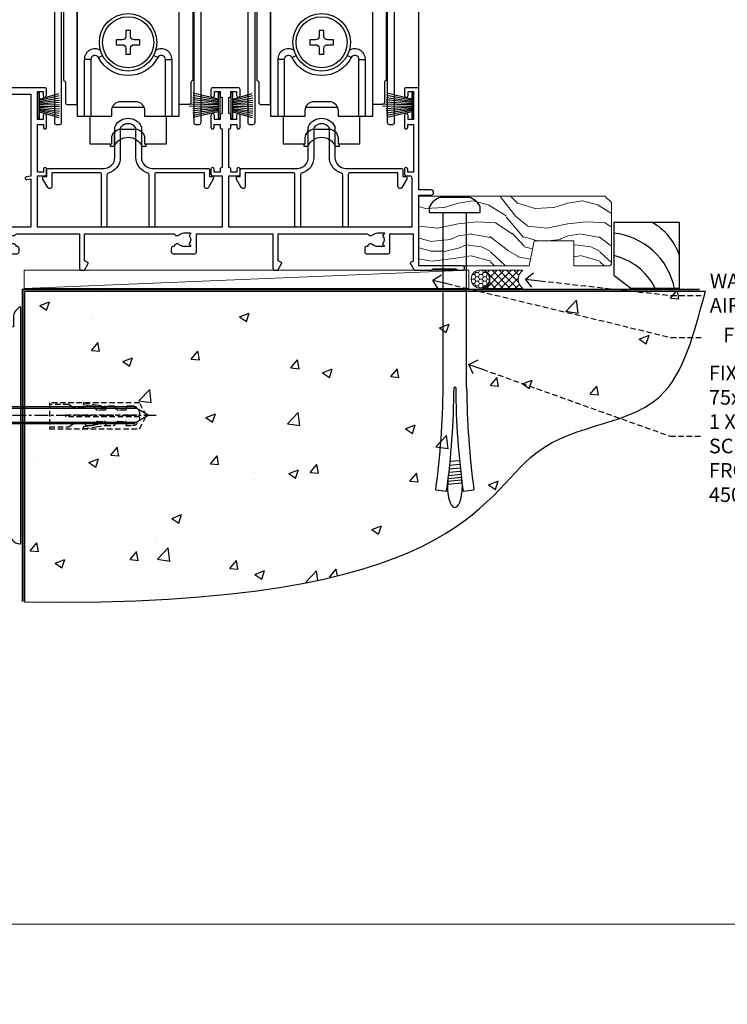
# Model space of a CAD drawing. Extents: x -19 to 178607, y -403 to 1146.
# Drawn here: x 10379 to 10572, y -22 to 248 of the extents above; entities that cross this region are included whole.
import ezdxf
from ezdxf import colors
from ezdxf.entities.mleader import LeaderData, LeaderLine
from ezdxf.math import Vec2, Vec3

# ---------------------------------------------------------------- set-up
doc = ezdxf.new("R2010")
doc.units = 0
doc.header["$LTSCALE"] = 3
doc.header["$MEASUREMENT"] = 0
doc.linetypes.add('CENTERLINE', pattern=[2, 1.25, -0.25, 0.25, -0.25])
doc.linetypes.add('DASHED', pattern=[0.75, 0.5, -0.25])
doc.layers.get('0').update_dxf_attribs({"linetype": 'CONTINUOUS'})
doc.layers.add('Aluminium Systems Ltd Joinery Detail', color=7, linetype='CONTINUOUS')
doc.layers.add('Aluminium Systems Ltd Notes', color=7, linetype='CONTINUOUS')
doc.layers.add('No Print', color=7, linetype='CONTINUOUS', plot=False)
doc.styles.add('ASL TXT 50', font='romans.shx', dxfattribs={"height": 100})
doc.styles.get("Standard").update_dxf_attribs({"font": 'arial.ttf'})

# ---------------------------------------------------------------- blocks, each defined once
blk = doc.blocks.new('Bevel Back Weatherboard CC Cladding Title')
at = {"layer": 'Aluminium Systems Ltd Joinery Detail', "lineweight": 5, "insert": (-259.17, 6.46), "char_height": 9.375, "width": 553.0825, "attachment_point": 1, "style": 'ASL TXT 50'}
blk.add_mtext('\\pi169.06;{\\fArial|b0|i0|c0|p34;\\H0.64x;BEVEL BACK WEATHERBOARD ON TIMBER FRAMING}', dxfattribs=at)
blk = doc.blocks.new('01017P-30945')
at = {"flags": 128}
blk.add_lwpolyline([(41.88, 72, 0.198912), (42.06, 72.07), (44.56, 74.57, 0.668179), (44.38, 75), (0.25, 75, 0.441135), (0, 74.73, 0.387795), (2.99, 72), (31.99, 72, -0.414214), (34.99, 69), (34.99, 66.22, 0.131652), (35.39, 64.72), (38.59, 59.19, -0.131652), (38.99, 57.69), (38.99, 50.3), (39.39, 49.9), (38.99, 49.5), (38.99, 45.3, -0.414214), (38.49, 44.8), (36.99, 44.8, 0.414214), (34.99, 42.8), (34.99, 40.05, 0.668179), (35.41, 39.87), (36.4, 40.86, 0.198912), (36.99, 42.27), (36.99, 42.8), (38.29, 42.8, 0.414214), (41.79, 46.3), (41.79, 51.91, -0.36397), (44.27, 54.86), (48.47, 55.6, -0.466308), (51.99, 52.65), (51.99, 35.4), (52.39, 35), (51.99, 34.6), (51.99, 2.99, 0.387795), (54.71, 0, 0.441135), (54.99, 0.25), (54.99, 64.75, 0.668179), (54.56, 64.92), (53.57, 63.93, 0.198912), (52.99, 62.52), (52.99, 59.45), (44.99, 58.04, -0.315299), (41.87, 59.49), (38.39, 65.53, -0.131652), (37.99, 67.03), (37.99, 69, -0.414214), (40.99, 72)], format="xyb", close=True, dxfattribs=at)
blk = doc.blocks.new('Rawlplug')
at = {"color": 4, "linetype": 'DASHED'}
blk.add_lwpolyline([(-3.57, 0), (-3.57, -24.66), (0, -26.59), (3.57, -24.66), (3.57, 0)], close=True, dxfattribs=at)
for points in [[(-3.07, 0), (-3.07, -5.27), (-2.17, -6.48, -0.162386), (-2.07, -6.78), (-2.07, -9.38, -0.414214), (-2.57, -9.88), (-2.64, -9.88), (-2.64, -11.85, 0.236093), (-2.44, -12.25), (-1.78, -12.74, -0.236093), (-1.58, -13.14), (-1.58, -15.06, -0.618001), (-2.38, -15.46), (-2.64, -15.27), (-2.64, -17.49, 0.236093), (-2.44, -17.89), (-1.78, -18.38, -0.236093), (-1.58, -18.78), (-1.58, -20.7, -0.618001), (-2.38, -21.1), (-2.64, -20.91), (-2.64, -22.73, 0.472976), (-0.25, -24.69), (-0.25, -4.5), (0.25, -4.5), (0.25, -24.69, 0.472976), (2.64, -22.73), (2.64, -20.91), (2.38, -21.1, -0.618001), (1.58, -20.7), (1.58, -18.78, -0.236093), (1.78, -18.38), (2.44, -17.89, 0.236093), (2.64, -17.49), (2.64, -15.27), (2.38, -15.46, -0.618001), (1.58, -15.06), (1.58, -13.14, -0.236093), (1.78, -12.74), (2.44, -12.25, 0.236093), (2.64, -11.85), (2.64, -9.88), (2.57, -9.88, -0.414214), (2.07, -9.38), (2.07, -6.78, -0.162386), (2.17, -6.48), (3.07, -5.27), (3.07, 0)], [(-2.09, -15.56), (-2.5, -12.72), (-3.04, -9.42, 1), (-3.53, -9.5), (-2.99, -12.79), (-2.64, -15.27)], [(2.09, -15.56), (2.5, -12.72), (3.04, -9.42, -1), (3.53, -9.5), (2.99, -12.79), (2.64, -15.27)]]:
    blk.add_lwpolyline(points, format="xyb", dxfattribs=at)
blk = doc.blocks.new('JI834')
at = {"linetype": 'CENTERLINE'}
blk.add_line((0, 5.3), (0, -40.1), dxfattribs=at)
for p, q in [((-1.91, 0), (-1.91, -34.79)), ((1.91, 0), (1.91, -34.79))]:
    blk.add_line(p, q)
blk.add_lwpolyline([(4.55, 0), (4.55, 1.42, 0.269448), (3.79, 2.72, 0.057509), (2.62, 3.22, 0.072181), (2.06, 3.3), (-2.06, 3.3, 0.072181), (-2.62, 3.22, 0.057509), (-3.79, 2.72, 0.269448), (-4.55, 1.42), (-4.55, 0)], format="xyb", close=True)
blk.add_lwpolyline([(2.41, 0), (2.41, -33.92), (0, -38.1), (-2.41, -33.92), (-2.41, 0)])
blk = doc.blocks.new('Bevel Back Weatherboard CC Concrete Floor Sill Architectural')
at = {"layer": 'Aluminium Systems Ltd Joinery Detail'}
blk.add_blockref('01017P-30945', (-13.11, -61.19, 1), dxfattribs=at)
at = {"layer": 'Aluminium Systems Ltd Joinery Detail', "rotation": 90}
for name, p in [('JI834', (38.88, -25.91)), ('Rawlplug', (49.72, -26.08, 1))]:
    blk.add_blockref(name, p, dxfattribs=at)
blk = doc.blocks.new('_Open90')
at = {"color": 0, "linetype": 'ByBlock', "lineweight": -2}
for p, q in [((0, 0), (-1, 0)), ((-0.5, 0.5), (0, 0)), ((0, 0), (-0.5, -0.5))]:
    blk.add_line(p, q, dxfattribs=at)
blk = doc.blocks.new('A746-21596')
at = {"flags": 128}
blk.add_lwpolyline([(45.7, 15.6), (45.7, 13.9), (46.3, 13.9, -0.57735), (46.73, 13.15), (45.42, 10.88, -0.767327), (44.3, 11.18), (44.3, 14.9), (31.2, 14.9, 0.414214), (30.7, 14.4), (30.7, 0.2, -0.414214), (30.5, 0), (29.4, 0, -0.414214), (29.2, 0.2), (29.2, 14.28, 0.336582), (28.83, 14.77, -0.336582), (25.54, 19.1), (25.54, 26.99, 0.152678), (25.45, 27.27, 0.523643), (21.35, 27.27, 0.152678), (21.26, 26.99), (21.26, 19.1, -0.336582), (17.97, 14.77, 0.336582), (17.6, 14.28), (17.6, 0.2, -0.414214), (17.4, 0), (16.3, 0, -0.414214), (16.1, 0.2), (16.1, 14.4, 0.414214), (15.6, 14.9), (2.5, 14.9), (2.5, 11.18, -0.767327), (1.38, 10.88), (0.07, 13.15, -0.57735), (0.5, 13.9), (1.1, 13.9), (1.1, 15.6, -0.414214), (1.6, 16.1), (16.76, 16.1, 0.414214), (19.76, 19.1), (19.76, 27.39, -0.114257), (19.81, 27.61, -0.623988), (26.99, 27.61, -0.114257), (27.04, 27.39), (27.04, 19.1, 0.414214), (30.04, 16.1), (45.2, 16.1, -0.414214)], format="xyb", close=True, dxfattribs=at)
blk = doc.blocks.new('A759-21644')
at = {"flags": 128}
for points in [[(11.71, 100, -0.267949), (12.14, 99.75), (13.44, 97.5), (18.7, 97.5, 0.414214), (19.2, 98), (19.2, 98.5, 0.414214), (18.7, 99), (16.5, 99, -1), (16.5, 100), (23.5, 100, -1), (23.5, 99), (21.3, 99, 0.414214), (20.8, 98.5), (20.8, 98, 0.414214), (21.3, 97.5), (26.56, 97.5), (27.86, 99.75, -0.267949), (28.29, 100), (37.7, 100, 0.414214), (38.2, 100.5), (38.2, 103), (36.9, 103, -1), (36.9, 103.8), (38.2, 103.8), (38.2, 111.5), (37, 111.5, -0.414214), (36.5, 112), (36.5, 113.3, -1), (37.4, 113.3), (37.4, 112.5), (38.9, 112.5), (38.9, 118), (37.4, 118), (37.4, 117.2, -1), (36.5, 117.2), (36.5, 118.5, -0.414214), (37, 119), (39.5, 119, -0.414214), (40, 118.5), (40, 0.5, -0.414214), (39.5, 0), (38.7, 0, -0.414214), (38.2, 0.5), (38.2, 45.5, 0.414214), (37.7, 46), (26, 46, -0.414214), (25.5, 46.5), (25.5, 48.5), (14.5, 48.5), (14.5, 46.5, -0.414214), (14, 46), (2.3, 46, 0.414214), (1.8, 45.5), (1.8, 0.5, -0.414214), (1.3, 0), (0.5, 0, -0.414214), (0, 0.5), (0, 99.5, -0.414214), (0.5, 100)], [(25.5, 50.3), (24.85, 50.3), (24.85, 53.5, 0.201039), (23.4, 56.96, 1), (22, 55.53, -0.201039), (22.85, 53.5), (22.85, 50.65), (22.39, 50.65), (21.83, 51.32, -0.36397), (18.17, 51.32), (17.61, 50.65), (17.15, 50.65), (17.15, 53.5, -0.201039), (18, 55.53, 1), (16.6, 56.96, 0.201039), (15.15, 53.5), (15.15, 50.3), (14.5, 50.3, 0.414214), (12.7, 48.5), (12.7, 47.8), (1.8, 47.8), (1.8, 98.2), (10.96, 98.2), (11.88, 96.6, 0.267949), (13.44, 95.7), (15.15, 95.7), (15.15, 92.5, 0.201039), (16.6, 89.04, 1), (18, 90.47, -0.201039), (17.15, 92.5), (17.15, 95.35), (17.61, 95.35), (18.17, 94.68, -0.36397), (21.83, 94.68), (22.39, 95.35), (22.85, 95.35), (22.85, 92.5, -0.201039), (22, 90.47, 1), (23.4, 89.04, 0.201039), (24.85, 92.5), (24.85, 95.7), (26.56, 95.7, 0.267949), (28.12, 96.6), (29.04, 98.2), (38.2, 98.2), (38.2, 47.8), (27.3, 47.8), (27.3, 48.5, 0.414214)]]:
    blk.add_lwpolyline(points, format="xyb", close=True, dxfattribs=at)
blk = doc.blocks.new('SH270B')
at = {"color": 0}
for p, q in [((-1.75, 0.5), (-3.29, 5.84)), ((-1.43, 0.5), (-2.69, 5.9)), ((-1.11, 0.5), (-2.09, 5.95)), ((-0.8, 0.5), (-1.48, 5.98)), ((-0.48, 0.5), (-0.88, 6.01)), ((-0.16, 0.5), (-0.27, 6.02)), ((0.16, 0.5), (0.33, 6.02)), ((0.48, 0.5), (0.94, 6.01)), ((0.8, 0.5), (1.55, 5.98)), ((1.11, 0.5), (2.15, 5.95)), ((1.43, 0.5), (2.75, 5.9)), ((1.75, 0.5), (3.35, 5.84))]:
    blk.add_line(p, q, dxfattribs=at)
blk.add_lwpolyline([(-3.45, 0), (3.45, 0), (3.45, 0.5), (-3.45, 0.5)], close=True, dxfattribs=at)
blk = doc.blocks.new('PBF69750-4B')
for p, q in [((-0.16, 0.5), (-0.32, 8.5)), ((0.16, 0.5), (0.32, 8.5)), ((-1.75, 0.5), (-3.32, 7.32)), ((-1.43, 0.5), (-2.72, 7.38)), ((-1.11, 0.5), (-2.12, 7.43)), ((-0.8, 0.5), (-1.52, 7.46)), ((-0.48, 0.5), (-0.91, 7.49)), ((0.48, 0.5), (0.91, 7.49)), ((0.8, 0.5), (1.52, 7.46)), ((1.11, 0.5), (2.12, 7.43)), ((1.43, 0.5), (2.72, 7.38)), ((1.75, 0.5), (3.32, 7.32))]:
    blk.add_line(p, q)
blk.add_lwpolyline([(-3.45, 0), (3.45, 0), (3.45, 0.5), (-3.45, 0.5)], close=True)
blk = doc.blocks.new('SH272B')
blk.add_blockref('PBF69750-4B', (0, 0))
blk = doc.blocks.new('SH180')
for p, q in [((-11, 43.2), (-11, 46.2)), ((11, 43.2), (11, 46.2)), ((-14, 43.2), (14, 43.2)), ((-8.1, 21.8), (-6.99, 22.38)), ((8.1, 21.8), (6.99, 22.38)), ((-10.23, 21.28), (-12.02, 21.28)), ((10.23, 21.28), (12.02, 21.28)), ((-3.71, -2.5), (-3.71, 1.53)), ((3.71, -2.5), (3.71, 1.53))]:
    blk.add_line(p, q)
for points in [[(4.5, 5.8), (14, 5.8), (14, 46.2), (-14, 46.2), (-14, 5.8), (-4.5, 5.8), (-4.5, 7.3, -0.414214), (-2, 9.8), (2, 9.8, -0.414214), (4.5, 7.3), (4.5, 5.8)], [(-0.65, 24.35), (-0.65, 22.75), (0.65, 22.75), (0.65, 24.35, -0.414214), (1.65, 25.35), (3.25, 25.35), (3.25, 26.65), (1.65, 26.65, -0.414214), (0.65, 27.65), (0.65, 29.25), (-0.65, 29.25), (-0.65, 27.65, -0.414214), (-1.65, 26.65), (-3.25, 26.65), (-3.25, 25.35), (-1.65, 25.35, -0.414214)]]:
    blk.add_lwpolyline(points, format="xyb", close=True)
for points in [[(-7.55, 23.76, 0.589643), (-12.02, 21.28), (-12.02, 5.8)], [(10.23, 5.8), (10.23, 21.28, 0.785504), (8.1, 21.8, -0.607999), (-8.1, 21.8, 0.785504), (-10.23, 21.28), (-10.23, 5.8)], [(12.02, 5.8), (12.02, 21.28, 0.589643), (7.55, 23.76, 0.589643)], [(-10.5, 5.8), (-10.5, -1.8), (-4.5, -1.8), (-4.5, -0.3, -0.414214), (-2, 2.2), (2, 2.2, -0.414214), (4.5, -0.3), (4.5, -1.8), (10.5, -1.8), (10.5, 5.8)], [(-4.9, -1.8), (-4.9, -2.4, 0.414214), (-4.8, -2.5), (-3.71, -2.5, -0.6742), (3.71, -2.5), (4.8, -2.5, 0.414214), (4.9, -2.4), (4.9, -1.8)]]:
    blk.add_lwpolyline(points, format="xyb")
blk.add_lwpolyline([(-4.25, 8.39), (-4.25, 8.2), (4.25, 8.2), (4.25, 8.39)])
for radius in [7.88, 7]:
    blk.add_circle((0, 26), radius)
blk = doc.blocks.new('SH194')
blk.add_lwpolyline([(3.7, 6.5, 0.414214), (3.2, 6), (3.2, 0.5, -0.414214), (2.7, 0), (0, 0), (0, 40.4), (2.7, 40.4, -0.414214), (3.2, 39.9), (3.2, 34.4, 0.414214), (3.7, 33.9)], format="xyb", close=True)
blk = doc.blocks.new('A734-21693')
at = {"flags": 128}
for points in [[(124, 46.65, 1.001508), (123.1, 46.65), (123.1, 45.9), (121.5, 45.9), (121.5, 46.65, 0.414655), (121.05, 47.1), (120.9, 47.1), (120.9, 57.7), (121.05, 57.7, 0.414655), (121.5, 58.15), (121.5, 58.9), (123.1, 58.9), (123.1, 58.15, 1.001508), (124, 58.15), (124, 61.4, 1), (123, 61.4), (123, 60.3), (121.5, 60.3), (121.5, 61.4, 0.414214), (121, 61.9), (120.9, 61.9), (120.9, 66.4), (121, 66.4, 0.414214), (121.5, 66.9), (121.5, 68), (123, 68), (123, 66.9, 1), (124, 66.9), (124, 68.5, 0.414214), (123.5, 69), (116.5, 69, 0.414214), (116, 68.5), (116, 66.9, 1), (117, 66.9), (117, 68), (118.5, 68), (118.5, 66.9, 0.414214), (119, 66.4), (119.1, 66.4), (119.1, 61.9), (119, 61.9, 0.414214), (118.5, 61.4), (118.5, 60.3), (117, 60.3), (117, 61.4, 1), (116, 61.4), (116, 58.15, 1.001508), (116.9, 58.15), (116.9, 58.9), (118.5, 58.9), (118.5, 58.15, 0.414655), (118.95, 57.7), (119.1, 57.7), (119.1, 47.1), (118.95, 47.1, 0.414655), (118.5, 46.65), (118.5, 45.9), (116.9, 45.9), (116.9, 46.65, 1.001508), (116, 46.65), (116, 45.4, 0.414214), (116.5, 44.9), (119.1, 44.9), (119.1, 30.8), (68.5, 30.8), (68.5, 44.9), (70.5, 44.9, 0.414214), (71, 45.4), (71, 46.65, 1.001508), (70.1, 46.65), (70.1, 45.9), (68.5, 45.9), (68.5, 58.9), (70.1, 58.9), (70.1, 58.15, 1.001508), (71, 58.15), (71, 61.4, 1), (70, 61.4), (70, 60.3), (68.5, 60.3), (68.5, 68), (70, 68), (70, 66.9, 1), (71, 66.9), (71, 68.5, 0.414214), (70.5, 69), (37, 69, 0.414214), (36.5, 68.5), (36.5, 67.2, 1), (37.4, 67.2), (37.4, 68), (38.9, 68), (38.9, 62.5), (37.4, 62.5), (37.4, 63.3, 1), (36.5, 63.3), (36.5, 62, 0.414214), (37, 61.5), (38.9, 61.5), (38.9, 53.8), (36.9, 53.8, 1), (36.9, 53), (38.9, 53), (38.9, 50), (28.29, 50, 0.267949), (27.86, 49.75), (26.56, 47.5), (22, 47.5), (22, 49), (23.5, 49, 1), (23.5, 50), (0.5, 50, 0.414214), (0, 49.5), (0, 0.5, 0.414214), (0.5, 0), (6.4, 0, 0.414214), (6.9, 0.5), (6.9, 3.85, 0.19526), (5.92, 6.25, 1), (4.78, 5.14, -0.19526), (5.3, 3.85), (5.3, 2), (5, 2), (4.64, 2.43, -0.36397), (2.26, 2.43), (1.9, 2), (1.6, 2), (1.6, 3.85, -0.19526), (2.12, 5.14, 0.640825), (1.6, 6.5), (1.6, 19.46), (2.37, 20.8, 0.414214), (2.3, 21.07), (1.6, 21.48), (1.6, 29), (7.95, 29), (7.95, 24, 0.414214), (8.45, 23.5), (14.35, 23.5, 0.414214), (14.85, 24), (14.85, 25, 0.414214), (14.35, 25.5), (14.05, 25.5, 0.640824), (12.69, 26.02, -0.19526), (11.4, 25.5), (9.55, 25.5), (9.55, 25.8), (9.98, 26.16, -0.36397), (9.98, 28.54), (9.55, 28.9), (9.55, 29.2), (11.4, 29.2, -0.19526), (12.69, 28.68, 0.554219), (14.01, 29), (38.6, 29), (38.6, 21.59), (37.7, 21.07, 0.414214), (37.63, 20.8), (38.67, 19), (39.5, 19, 0.414214), (40, 19.5), (40, 29), (56.55, 29), (56.55, 24, 0.414214), (57.05, 23.5), (62.95, 23.5, 0.414214), (63.45, 24), (63.45, 25, 0.414214), (62.95, 25.5), (62.65, 25.5, 0.640824), (61.29, 26.02, -0.19526), (60, 25.5), (58.15, 25.5), (58.15, 25.8), (58.58, 26.16, -0.36397), (58.58, 28.54), (58.15, 28.9), (58.15, 29.2), (60, 29.2, -0.19526), (61.29, 28.68, 0.554219), (62.61, 29), (80, 29), (80, 19.5, 0.414214), (80.5, 19), (81.33, 19), (82.37, 20.8, 0.414214), (82.3, 21.07), (81.4, 21.59), (81.4, 29), (105.99, 29, 0.554219), (107.31, 28.68, -0.19526), (108.6, 29.2), (110.45, 29.2), (110.45, 28.9), (110.02, 28.54, -0.36397), (110.02, 26.16), (110.45, 25.8), (110.45, 25.5), (108.6, 25.5, -0.19526), (107.31, 26.02, 0.640824), (105.95, 25.5), (105.65, 25.5, 0.414214), (105.15, 25), (105.15, 24, 0.414214), (105.65, 23.5), (111.55, 23.5, 0.414214), (112.05, 24), (112.05, 29), (133, 29), (133, 19.5, 0.414214), (133.5, 19), (134.33, 19), (135.37, 20.8, 0.414214), (135.3, 21.07), (134.4, 21.59), (134.4, 29), (158.99, 29, 0.554219), (160.31, 28.68, -0.19526), (161.6, 29.2), (163.45, 29.2), (163.45, 28.9), (163.02, 28.54, -0.36397), (163.02, 26.16), (163.45, 25.8), (163.45, 25.5), (161.6, 25.5, -0.19526), (160.31, 26.02, 0.640824), (158.95, 25.5), (158.65, 25.5, 0.414214), (158.15, 25), (158.15, 24, 0.414214), (158.65, 23.5), (164.55, 23.5, 0.414214), (165.05, 24), (165.05, 29), (171.4, 29), (171.4, 21.48), (170.7, 21.07, 0.414214), (170.63, 20.8), (171.67, 19), (176.42, 19, 0.198912), (176.56, 19.06), (176.9, 19.4), (183.1, 19.4), (183.44, 19.06, 0.198912), (183.58, 19), (184.9, 19, 1), (184.9, 20.2), (173, 20.2), (173, 39.6), (176.3, 39.6, 1), (176.3, 41), (173, 41), (173, 68.5, 0.414214), (172.5, 69), (169.5, 69, 0.414214), (169, 68.5), (169, 66.9, 1), (170, 66.9), (170, 68), (171.5, 68), (171.5, 60.3), (170, 60.3), (170, 61.4, 1), (169, 61.4), (169, 58.15, 1.001508), (169.9, 58.15), (169.9, 58.9), (171.5, 58.9), (171.5, 45.9), (169.9, 45.9), (169.9, 46.65, 1.001508), (169, 46.65), (169, 45.4, 0.414214), (169.5, 44.9), (170.5, 44.9, -0.414214), (171, 44.4), (171, 30.8), (120.9, 30.8), (120.9, 44.9), (123.5, 44.9, 0.414214), (124, 45.4)], [(40.7, 67.2), (66.7, 67.2), (66.7, 44.8), (65.44, 44.59, 1.0045), (65.57, 43.81), (66.7, 44), (66.7, 30.8), (1.6, 30.8), (1.6, 44), (2.73, 43.81, 1.0045), (2.86, 44.59), (1.6, 44.8), (1.6, 48.2), (20.2, 48.2), (20.2, 47.5, 0.414214), (22, 45.7), (26.56, 45.7, 0.267949), (28.12, 46.6), (29.04, 48.2), (38.9, 48.2, 0.414214), (40.7, 50)]]:
    blk.add_lwpolyline(points, format="xyb", close=True, dxfattribs=at)
blk = doc.blocks.new('Architectural Stacker Door Sill')
at = {"layer": 'Aluminium Systems Ltd Joinery Detail'}
blk.add_line((0, 48.3), (0, 182.77, 1), dxfattribs=at)
for name, p in [('A759-21644', (-99.8, 38.65)), ('A759-21644', (-46.8, 38.65)), ('SH194', (-65.68, 44.25)), ('SH194', (-12.68, 44.25)), ('SH180', (-79.68, 35.25)), ('SH180', (-26.68, 35.25)), ('A734-21693', (-173, -20.2)), ('A746-21596', (-103.08, 10.6)), ('A746-21596', (-50.08, 10.6))]:
    blk.add_blockref(name, p, dxfattribs=at)
at = {"layer": 'Aluminium Systems Ltd Joinery Detail', "xscale": -1}
for p in [(-93.68, 44.25), (-40.68, 44.25)]:
    blk.add_blockref('SH194', p, dxfattribs=at)
at = {"layer": 'Aluminium Systems Ltd Joinery Detail'}
for name, p, rotation in [('SH270B', (-104.5, 43.95), 270), ('SH272B', (-54.5, 43.95), 90), ('SH270B', (-51.5, 43.95), 270), ('SH272B', (-1.5, 43.95), 90)]:
    blk.add_blockref(name, p, dxfattribs=dict(at, rotation=rotation))
blk = doc.blocks.new('6.5x75 Hammer Screw')
for p, q in [((-3.85, 4.15), (3.85, 4.15)), ((3.85, 4.15), (3.23, 4.15)), ((-6.95, 0), (-6.95, 1.5)), ((-6.95, 0), (6.95, 0)), ((-3.22, -48), (-3.22, 0)), ((3.22, -48), (3.22, 0)), ((6.95, 0), (6.95, 1.5)), ((0.22, -48), (-0.22, -48)), ((-1.51, -70.25), (1.48, -69.97)), ((-1.41, -69.3), (1.38, -69.03)), ((-1.3, -68.2), (1.27, -67.95)), ((-1.81, -72.9), (1.77, -72.56)), ((-1.71, -72.08), (1.67, -71.76)), ((-1.61, -71.19), (1.58, -70.89)), ((-2, -74.5), (1.95, -74.12)), ((-2, -74.5), (-2, -75.45)), ((-1.9, -73.68), (1.86, -73.32)), ((2, -74.5), (2, -75.45)), ((-5.22, -76), (-2.25, -76.4)), ((2.25, -76.4), (5.22, -76))]:
    blk.add_line(p, q)
for centre, radius, start, end in [((-2.65, -0.4), 4.7, 104.823, 156.2272), ((2.65, -0.4), 4.7, 23.7728, 75.177), ((-229.88, -45.88), 226.67, 352.3642, 359.4645), ((-229.88, -45.88), 229.67, 352.3642, 359.4715), ((229.88, -45.88), 229.67, 180.5285, 187.6358), ((229.88, -45.88), 226.67, 180.5355, 187.6358), ((2.32, -72.95), 0.546, 164.5946, 208.9721), ((-2.37, -74.09), 0.546, 312.1884, 33.6736), ((-2.37, -73.32), 0.546, 331.4544, 14.7898), ((2.32, -73.72), 0.546, 146.1373, 227.8116)]:
    blk.add_arc(centre, radius, start, end)
blk.add_ellipse((0, -75.45), major_axis=(0, -5.4), ratio=0.37037, start_param=4.712389, end_param=7.853982)
blk = doc.blocks.new('Bevel Back Weatherboard CC Architectural Floor Liner Stacker')
at = {"layer": 'Aluminium Systems Ltd Joinery Detail', "lineweight": 5}
h = blk.add_hatch(dxfattribs=at)
h.set_pattern_fill('WOOD-3', color=256, scale=97.5, angle=30, style=0, pattern_type=2)
h.set_pattern_definition([(4.7636, (-3871.3497, -7500.8727), (-330.0000284, -29.999746), [3.61248, -357.63537]), (348.6901, (-3867.75, -7500.5727), (120.0000226, -29.999929), [4.58913, -148.38147]), (315, (-3863.25, -7501.473), (-3e-14, -30.00001), [3.39411, -39.03228]), (313.1524, (-3860.8497, -7503.8727), (420.00008502, -449.99992613), [6.57951, -651.37185]), (347.0054, (-3856.3497, -7508.6727), (-270.00002303, 59.9999273), [4.00251, -396.24741]), (360, (-3852.45, -7509.573), (30, -30), [7.5, -22.5]), (9.4623, (-3844.9497, -7509.5727), (-150.0000232, -29.9999442), [3.64965, -178.83321]), (5.7106, (-3871.3497, -7508.9727), (-269.9999827, -30.0000394), [3.01497, -298.48131]), (360, (-3868.35, -7508.673), (30, -30), [4.5, -25.5]), (331.6992, (-3863.8497, -7508.6727), (329.9998536, -180.00026623), [4.42944, -438.51525]), (307.875, (-3859.9497, -7510.7727), (-120.00005595, 149.999973), [6.84105, -335.21157]), (320.7106, (-3855.7497, -7516.1727), (180.0000192, -149.99998896), [4.26381, -422.11632]), (353.6598, (-3852.4497, -7518.8727), (239.9999821, -30.0000474), [5.43324, -266.22831]), (11.8887, (-3847.0497, -7519.4727), (-419.99991903, -90.00031606), [5.82495, -576.66969]), (6.7098, (-3871.3497, -7518.2727), (270.00002993, 29.99981644), [5.13516, -508.3821]), (356.6335, (-3866.2497, -7517.6727), (479.99997966, -30.0003289), [5.10882, -505.77279]), (326.3099, (-3861.15, -7517.973), (-59.999987, 30.00004), [5.40834, -102.75822]), (312.5104, (-3856.6497, -7520.9727), (299.99972155, -330.0002602), [4.88364, -483.48096]), (345.0686, (-3853.3497, -7524.5727), (330.00001605, -89.9999086), [4.65726, -461.06799]), (360, (-3848.85, -7525.773), (30, -30), [3.6, -26.4]), (12.9946, (-3845.2497, -7525.7727), (270.00002303, 59.9999273), [4.00251, -396.24741]), (360, (-3862.05, -7495.773), (30, -30), [0, -30]), (136.8476, (-3857.8497, -7500.2727), (449.99992613, -420.00008502), [6.57951, -651.37185]), (153.4349, (-3862.65, -7525.773), (-29.999975, 30.00004), [2.68329, -64.39875]), (171.8699, (-3865.0497, -7524.5727), (-179.9999933, 29.9999807), [4.24263, -207.88938]), (203.1986, (-3869.2497, -7523.9727), (-149.999992, -60.0000398), [2.28474, -226.18845]), (333.4349, (-3857.85, -7500.273), (29.999975, -30.00004), [3.35409, -63.72795]), (353.2902, (-3854.8497, -7501.7727), (-270.00002993, 29.99981644), [5.13516, -508.3821]), (10.1247, (-3849.7497, -7502.3727), (509.99996369, 90.00025766), [8.53287, -844.75488]), (10.3048, (-3871.3497, -7497.5727), (180.0000288, 29.9998463), [3.35409, -332.05608]), (344.4759, (-3868.0497, -7496.9727), (-330.00003074, 89.99993333), [5.60445, -554.84178]), (317.1211, (-3862.6497, -7498.4727), (-390.0000238, 359.9999926), [5.7315, -567.41769]), (325.3048, (-3858.4497, -7502.3727), (299.99982777, -210.0002583), [4.74342, -469.59822]), (350.5377, (-3854.5497, -7505.0727), (150.0000232, -29.9999442), [5.47449, -177.0084]), (6.5819, (-3849.1497, -7505.9727), (-510.00004314, -59.99960101), [7.85175, -777.3234]), (8.1301, (-3871.3497, -7505.0727), (-179.9999933, -29.9999807), [4.24263, -207.88938]), (348.6901, (-3867.15, -7504.4727), (120.0000226, -29.999929), [4.58913, -148.38147]), (317.4896, (-3862.6497, -7505.3727), (-330.0002602, 299.99972155), [4.88364, -483.48096]), (315, (-3859.05, -7508.673), (-3e-14, -30.00001), [5.51544, -36.91098]), (342.646, (-3855.1497, -7512.5727), (-390.00006057, 119.99983507), [5.02893, -497.86272]), (3.3665, (-3850.3497, -7514.0727), (-479.99997966, -30.0003289), [5.10882, -505.77279]), (17.1027, (-3845.2497, -7513.7727), (300.00005193, 89.9998648), [4.08045, -403.96368]), (8.7462, (-3871.3497, -7512.5727), (209.9999801, 30.0001259), [3.94587, -390.64251]), (345.0686, (-3867.4497, -7511.9727), (330.00001605, -89.9999086), [4.65726, -461.06799]), (327.9946, (-3862.9497, -7513.1727), (-149.9999683, 90.0000332), [5.6604, -277.35906]), (310.1009, (-3858.1497, -7516.1727), (-329.9999418, 390.00005789), [7.45185, -737.7327]), (344.0546, (-3853.3497, -7521.8727), (-120.0000038, 29.9999967), [4.36806, -214.03524]), (6.009, (-3849.1497, -7523.0727), (299.99999253, 29.99997952), [5.7315, -567.41769]), (23.1986, (-3843.4497, -7522.4727), (149.999992, 60.0000398), [2.28474, -226.18845]), (9.4623, (-3871.3497, -7521.5727), (-150.0000232, -29.9999442), [3.64965, -178.83321]), (349.992, (-3867.7497, -7520.9727), (329.99998664, -60.00010416), [5.17881, -512.7015]), (322.5946, (-3862.6497, -7521.8727), (389.99977395, -300.00029858), [6.42027, -635.60775]), (330.9454, (-3857.5497, -7495.7727), (210.0000115, -120.0000008), [3.08868, -305.78022]), (349.2157, (-3854.8497, -7497.2727), (-479.9999851, 90.0000165), [6.41328, -634.91349]), (7.125, (-3848.5497, -7498.4727), (-210.0000114, -29.9999485), [7.25604, -234.6117])])
h.paths.add_polyline_path([(120.9, 17.31), (119.02, 19.08), (68.13, 19.08), (68.13, 0), (98.31, 0), (99.65, 6.87), (110.52, 6.87), (110.52, 0), (120.46, 0), (120.9, 0.42)])
h = blk.add_hatch(dxfattribs=at)
h.set_pattern_fill('HONEY', color=256, scale=0.221113, angle=360, style=0)
h.set_pattern_definition([(0, (-6031.3784, -488.9421), (1.05304828, 0.607977563), [0.70203219, -1.40406438]), (120, (-6031.3784, -488.9421), (-1.053048155, 0.60797778), [0.70203219, -1.40406438]), (60, (-6031.3784, -488.9421), (1.26e-07, 1.215955345), [-1.40406438, 0.70203219])])
edge = h.paths.add_edge_path()
edge.add_arc((84.95, -3.63), 2.5, 0, 180)
edge.add_arc((84.95, -3.63), 2.5, 180, 360)
h = blk.add_hatch(dxfattribs=at)
h.set_pattern_fill('NET', color=256, scale=0.442225, angle=225, style=0)
h.set_pattern_definition([(315, (-7398.8376, 4152.8209), (-0.99282344, -0.99282344), []), (225, (-7398.8376, 4152.8209), (-0.99282344, 0.99282344), [])])
edge = h.paths.add_edge_path()
edge.add_line((96.55, -6.19), (85.8, -6.2))
edge.add_arc((84.97, -3.74), 2.6, -71.2564, 76.9454)
edge.add_line((85.56, -1.2), (96.59, -1.2))
edge.add_arc((98.5, -3.71), 3.15, 127.1389, 231.8374)
blk.add_line((-40.05, -6.2), (81.75, -1.2), dxfattribs=at)
for points in [[(120.46, 0), (110.52, 0), (110.52, 6.87), (99.65, 6.87), (98.31, 0), (68.13, 0), (68.13, 19.08), (119.02, 19.08), (120.9, 17.31), (120.9, 0.42)], [(-40.05, -6.2), (81.75, -6.2), (81.75, -1.2), (-40.05, -1.2)]]:
    blk.add_lwpolyline(points, close=True, dxfattribs=at)
at = {"layer": 'Aluminium Systems Ltd Joinery Detail', "elevation": -1}
blk.add_lwpolyline([(126.19, -6.14), (139.47, -6.14), (139.47, 11.86), (121.47, 11.86), (121.47, -2.6), (126.19, -6.14)], dxfattribs=at)
at = {"layer": 'Aluminium Systems Ltd Joinery Detail', "lineweight": 5}
blk.add_lwpolyline([(85.53, -6.21), (96.55, -6.19, -0.491511), (96.59, -1.2), (85.56, -1.2, -0.810102)], format="xyb", close=True, dxfattribs=at)
at = {"layer": 'Aluminium Systems Ltd Joinery Detail', "lineweight": 5, "ltscale": 0.12}
blk.add_circle((84.95, -3.63), 2.5, dxfattribs=at)
at = {"layer": 'Aluminium Systems Ltd Joinery Detail'}
for centre, radius, start, end in [((124.33, -2.1, -1), 15.93, 18.1551, 61.2344), ((119.41, -10.04, -1), 19.11, 11.7794, 83.8215), ((117.79, -13.59, -1), 16.79, 26.345, 77.3246)]:
    blk.add_arc(centre, radius, start, end, dxfattribs=at)
blk.add_blockref('6.5x75 Hammer Screw', (77.96, 14.63))
blk = doc.blocks.new('Title Architectural Sliding Door')
at = {"layer": 'Aluminium Systems Ltd Joinery Detail', "lineweight": 5, "insert": (0, 50.03), "char_height": 9.375, "width": 553.0825, "attachment_point": 1, "style": 'ASL TXT 50'}
blk.add_mtext('\\pi227.43;{\\fArial|b0|i0|c0|p34;\\LSLIDING  DOOR}', dxfattribs=at)
blk = doc.blocks.new('Title Architectural Sliding Flush Track Door')
at = {"layer": 'Aluminium Systems Ltd Joinery Detail', "lineweight": 5, "insert": (0, 50.03), "char_height": 9.375, "width": 553.0825, "attachment_point": 1, "style": 'ASL TXT 50'}
blk.add_mtext('\\pi180.13;{\\fArial|b0|i0|c0|p34;\\LSLIDING  FLUSH TRACK DOOR}', dxfattribs=at)
blk = doc.blocks.new('Title Architectural Stacking Door')
at = {"layer": 'Aluminium Systems Ltd Joinery Detail', "lineweight": 5, "insert": (0, 50.03), "char_height": 9.375, "width": 553.0825, "attachment_point": 1, "style": 'ASL TXT 50'}
blk.add_mtext('\\pi222.71;{\\fArial|b0|i0|c0|p34;\\LSTACKER  DOOR}', dxfattribs=at)
blk = doc.blocks.new('140 Concrete Sill CC')
at = {"layer": 'Aluminium Systems Ltd Joinery Detail'}
h = blk.add_hatch(dxfattribs=at)
h.set_pattern_fill('AR-CONC', color=256, scale=0.15)
h.set_pattern_definition([(50, (-5521.844, -2594.783), (27.3277, -2.39086), [2.8575, -31.4325]), (355, (-5521.844, -2594.783), (-5.28651, 28.65853), [2.286, -25.14609]), (100.45144, (-5519.567, -2594.982), (22.04119, 26.26766), [2.4285, -26.71354]), (46.1842, (-5521.844, -2587.163), (40.66186, -6.30635), [4.28625, -47.14875]), (96.63556, (-5518.456, -2587.69), (35.61062, 37.11392), [3.64275, -40.07034]), (351.18415, (-5521.844, -2587.163), (35.61062, 37.11392), [3.429, -37.71896]), (21, (-5518.034, -2589.068), (22.74216, -15.33978), [2.8575, -31.4325]), (326, (-5518.034, -2589.068), (9.2703, 27.6282), [2.286, -25.146]), (71.45144, (-5516.14, -2590.346), (32.01246, 12.28842), [2.4285, -26.71349]), (37.5, (-5521.844, -2594.783), (0.46329, 12.683256), [0, -24.8412, 0, -25.527, 0, -25.24125]), (7.5, (-5521.844, -2594.783), (10.02295, 15.027086), [0, -14.5542, 0, -24.2697, 0, -9.62025]), (327.5, (-5530.34, -2594.783), (20.33859, -0.859312), [0, -9.525, 0, -29.718, 0, -39.4335]), (317.5, (-5534.15, -2594.783), (22.219377, 3.813974), [0, -12.3825, 0, -19.7358, 0, -28.0035])])
edge = h.paths.add_edge_path()
edge.add_spline(control_points=[(2.75, -77.33), (121.52, -79.2), (132.11, -26.33), (180.69, -30.09), (186.83, -0.88), (189.38, 7.75)], knot_values=[177.537471, 177.537471, 177.537471, 177.537471, 227.455421, 263.56182, 289.18489, 289.18489, 289.18489, 289.18489], degree=3, periodic=0)
edge.add_line((189.38, 7.75), (2.75, 7.75))
edge.add_line((2.75, 7.75), (2.75, -77.33))
blk.add_line((2.75, 7.75), (2.75, -77.33), dxfattribs=at)
at = {"layer": 'Aluminium Systems Ltd Joinery Detail', "linetype": 'DASHED', "ltscale": 0.01, "const_width": 0.5, "elevation": -1}
blk.add_lwpolyline([(2.25, -77.33), (2.25, 8.25), (187.79, 8.25)], dxfattribs=at)
at = {"layer": 'Aluminium Systems Ltd Joinery Detail', "elevation": -1}
blk.add_lwpolyline([(2.75, -77.33), (2.75, 7.75), (189.38, 7.75)], dxfattribs=at)
at = {"layer": 'Aluminium Systems Ltd Joinery Detail'}
blk.add_open_spline([(2.75, -77.33), (121.52, -79.2, -1), (132.11, -26.33, -1), (180.69, -30.09, -1), (186.83, -0.88, -1), (189.38, 7.75, -1)], degree=3, knots=[177.537471, 177.537471, 177.537471, 177.537471, 227.455421, 263.56182, 289.18489, 289.18489, 289.18489, 289.18489], dxfattribs=at)
blk = doc.blocks.new('Page Layout')
at = {"layer": 'Aluminium Systems Ltd Joinery Detail', "color": 8, "lineweight": 5}
blk.add_lwpolyline([(0, 730.13), (0, 0), (553.08, 0), (553.08, 730.13)], close=True, dxfattribs=at)
blk = doc.blocks.new('Page Layout Group')
at = {"layer": 'No Print'}
blk.add_blockref('Page Layout', (10200, 0), dxfattribs=at)
blk = doc.blocks.new('Liner Sill Text Architectural')
at = {"layer": 'Aluminium Systems Ltd Notes', "color": 3, "lineweight": 5, "ltscale": 0.12}
ml = blk.add_multileader_mtext('Standard', dxfattribs=at)
ml.set_content('FLAT PACKERS', color=3)
ml.set_leader_properties(color=8)
ml.set_arrow_properties(name='OPEN90')
ml.build(insert=Vec2(0, 0))
ml.multileader.update_dxf_attribs({"text_left_attachment_type": 2, "text_right_attachment_type": 2})
ctx = ml.context
ctx.base_point, ctx.plane_origin = Vec3(85.27, -31.45), Vec3(153.88, 127.61)
ctx.left_attachment, ctx.right_attachment, ctx.text_align_type = 2, 2, 2
notes = []
notes.append((ctx, [(1, (1, 1, 0), (76.67, -31.45), (1, 0), 8.6, [(0, [(11.39, -15.72)], 0, [])])]))
ctx.mtext.insert, ctx.mtext.width, ctx.mtext.defined_height, ctx.mtext.alignment, ctx.mtext.line_spacing_style, ctx.mtext.flow_direction = Vec3(128.44, -28.78), 63.8711, 9.45, 3, 2, 5
ml = blk.add_multileader_mtext('Standard', dxfattribs=at)
ml.set_content('WATER RESISTANT\\PAIRSEAL ON PEF ROD', color=3)
ml.set_leader_properties(color=8)
ml.set_arrow_properties(name='OPEN90')
ml.build(insert=Vec2(0, 0))
ml.multileader.update_dxf_attribs({"text_left_attachment_type": 2, "text_right_attachment_type": 2})
ctx = ml.context
ctx.base_point, ctx.plane_origin = Vec3(85.27, -19.94), Vec3(-56.78, -2.38)
ctx.left_attachment, ctx.right_attachment = 2, 2
notes.append((ctx, [(0, (1, 1, 0), (76.67, -19.94), (1, 0), 8.6, [(0, [(36.75, -15.47)], 0, [])])]))
ctx.mtext.insert, ctx.mtext.width, ctx.mtext.line_spacing_style, ctx.mtext.flow_direction = Vec3(87.27, -13.94), 79.8654, 2, 5
ml = blk.add_multileader_mtext('Standard', dxfattribs=at)
ml.set_content('FIXINGS: PAIRS OF 75x3.15mm NAILS OR 1 X 8g 65MM SS SCREWS AT 150 FROM CORNERS AND 450 CENTRES', color=3)
ml.set_leader_properties(color=8)
ml.set_arrow_properties(name='OPEN90')
ml.build(insert=Vec2(0, 0))
ml.multileader.update_dxf_attribs({"text_left_attachment_type": 2, "text_right_attachment_type": 2})
ctx = ml.context
ctx.base_point, ctx.plane_origin = Vec3(85.02, -58.52), Vec3(-73.9, -74.08)
ctx.left_attachment, ctx.right_attachment = 2, 2
notes.append((ctx, [(0, (1, 1, 0), (76.43, -58.52), (1, 0), 8.6, [(0, [(21.23, -38.83)], 0, [])])]))
ctx.mtext.insert, ctx.mtext.width, ctx.mtext.line_spacing_style, ctx.mtext.flow_direction = Vec3(87.02, -39.19), 55.1661, 2, 5
for ctx, leaders in notes:
    for number, flags, end, landing, length, lines in leaders:
        leader = LeaderData()
        leader.index, (leader.has_last_leader_line, leader.has_dogleg_vector, leader.attachment_direction) = number, flags
        leader.last_leader_point, leader.dogleg_vector, leader.dogleg_length = Vec3(end), Vec3(landing), length
        for number, points, colour, breaks in lines:
            line = LeaderLine()
            line.index, line.vertices, line.color, line.breaks = number, Vec3.list(points), colors.encode_raw_color(colour), breaks
            leader.lines.append(line)
        ctx.leaders.append(leader)

msp = doc.modelspace()

# ---------------------------------------------------------------- block references
at = {"layer": 'Aluminium Systems Ltd Joinery Detail', "transparency": 33554687}
for name, p in [('Page Layout Group', (0, 0)), ('Architectural Stacker Door Sill', (10488.02, 180.43, 1)), ('Title Architectural Sliding Door', (9000, -14)), ('Title Architectural Sliding Flush Track Door', (9600, -14)), ('Title Architectural Stacking Door', (10200, -14)), ('Bevel Back Weatherboard CC Cladding Title', (9259.17, -12.3)), ('Bevel Back Weatherboard CC Cladding Title', (9859.17, -12.3)), ('Bevel Back Weatherboard CC Cladding Title', (10459.17, -12.3))]:
    msp.add_blockref(name, p, dxfattribs=at)
at = {"layer": 'Aluminium Systems Ltd Joinery Detail', "color": 6, "transparency": 33554687}
for name, p in [('Bevel Back Weatherboard CC Architectural Floor Liner Stacker', (10419.89, 180.43, 1)), ('140 Concrete Sill CC', (10377.16, 165.69, 1))]:
    msp.add_blockref(name, p, dxfattribs=at)
at = {"layer": 'Aluminium Systems Ltd Joinery Detail', "linetype": 'DASHED', "transparency": 33554687}
msp.add_blockref('Bevel Back Weatherboard CC Concrete Floor Sill Architectural', (10337.07, 165.41), dxfattribs=at)
at = {"layer": 'Aluminium Systems Ltd Notes', "linetype": 'DASHED', "transparency": 33554687}
msp.add_blockref('Liner Sill Text Architectural', (10480.42, 192.24), dxfattribs=at)

doc.saveas('drawing.dxf')
